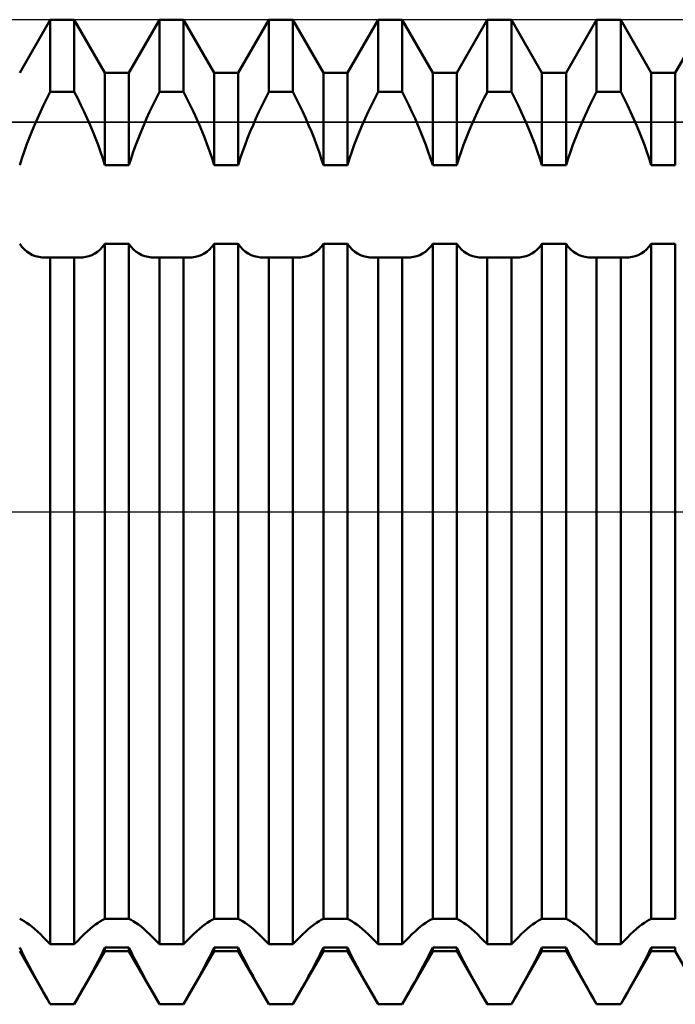
# Model space of a CAD drawing. Units: millimetres. Extents: x -26 to 187, y -39 to 55.
# Drawn here: x 69 to 75, y -5 to 5 of the extents above; entities that cross this region are included whole.
import ezdxf

# ---------------------------------------------------------------- set-up
doc = ezdxf.new("R2010")
doc.units = ezdxf.units.MM
doc.header["$LTSCALE"] = 5.55
doc.linetypes.add('LONGDASH_DASH', pattern=[0.85, 0.4, -0.2, 0.05, -0.2])
for name, color, linetype in [('1', 4, 'CONTINUOUS'), ('4', 2, 'LONGDASH_DASH'), ('CUT', 1, 'CONTINUOUS'), ('NOCUT', 7, 'CONTINUOUS'), ('SK4', 2, 'LONGDASH_DASH')]:
    doc.layers.add(name, color=color, linetype=linetype)

msp = doc.modelspace()

# ---------------------------------------------------------------- linework, layer by layer
at = {"layer": '1', "color": 4, "linetype": 'CONTINUOUS', "lineweight": 50}
for p, q in [((69.1095, 4.25), (69.4054, 4.7625)), ((69.4054, 4.7625), (69.6386, 4.7625)), ((69.4054, 4.0644), (69.4054, 4.7625)), ((69.9344, 4.25), (69.6386, 4.7625)), ((69.6386, 4.0644), (69.6386, 4.7625)), ((70.1676, 4.25), (70.4634, 4.7625)), ((70.4634, 4.7625), (70.6966, 4.7625)), ((70.4634, 4.0644), (70.4634, 4.7625)), ((70.9924, 4.25), (70.6966, 4.7625)), ((70.6966, 4.0644), (70.6966, 4.7625)), ((71.2256, 4.25), (71.5214, 4.7625)), ((71.5214, 4.7625), (71.7546, 4.7625)), ((71.5214, 4.0644), (71.5214, 4.7625)), ((72.0504, 4.25), (71.7546, 4.7625)), ((71.7546, 4.0644), (71.7546, 4.7625)), ((72.2836, 4.25), (72.5794, 4.7625)), ((72.5794, 4.7625), (72.8126, 4.7625)), ((72.5794, 4.0644), (72.5794, 4.7625)), ((73.1084, 4.25), (72.8126, 4.7625)), ((72.8126, 4.0644), (72.8126, 4.7625)), ((73.3416, 4.25), (73.6374, 4.7625)), ((73.6374, 4.7625), (73.8706, 4.7625)), ((73.6374, 4.0644), (73.6374, 4.7625)), ((74.1664, 4.25), (73.8706, 4.7625)), ((73.8706, 4.0644), (73.8706, 4.7625)), ((74.3996, 4.25), (74.6954, 4.7625)), ((74.6954, 4.7625), (74.9286, 4.7625)), ((74.6954, 4.0644), (74.6954, 4.7625)), ((75.2244, 4.25), (74.9286, 4.7625)), ((74.9286, 4.0644), (74.9286, 4.7625)), ((75.4576, 4.25), (75.7534, 4.7625)), ((69.9344, 4.25), (70.1676, 4.25)), ((69.9344, 3.3551), (69.9344, 4.25)), ((70.1676, 3.3551), (70.1676, 4.25)), ((70.9924, 4.25), (71.2256, 4.25)), ((70.9924, 3.3551), (70.9924, 4.25)), ((71.2256, 3.3551), (71.2256, 4.25)), ((72.0504, 4.25), (72.2836, 4.25)), ((72.0504, 3.3551), (72.0504, 4.25)), ((72.2836, 3.3551), (72.2836, 4.25)), ((73.1084, 4.25), (73.3416, 4.25)), ((73.1084, 3.3551), (73.1084, 4.25)), ((73.3416, 3.3551), (73.3416, 4.25)), ((74.1664, 4.25), (74.3996, 4.25)), ((74.1664, 3.3551), (74.1664, 4.25)), ((74.3996, 3.3551), (74.3996, 4.25)), ((75.2244, 4.25), (75.4576, 4.25)), ((75.2244, 3.3551), (75.2244, 4.25)), ((75.4576, 3.3551), (75.4576, 4.25)), ((69.3726, 3.9993), (69.4055, 4.0644)), ((69.4054, 4.0644), (69.6386, 4.0644)), ((69.6714, 3.9993), (69.6385, 4.0644)), ((70.4306, 3.9993), (70.4635, 4.0644)), ((70.4634, 4.0644), (70.6966, 4.0644)), ((70.7294, 3.9993), (70.6965, 4.0644)), ((71.4886, 3.9993), (71.5215, 4.0644)), ((71.5214, 4.0644), (71.7546, 4.0644)), ((71.7874, 3.9993), (71.7545, 4.0644)), ((72.5466, 3.9993), (72.5795, 4.0644)), ((72.5794, 4.0644), (72.8126, 4.0644)), ((72.8454, 3.9993), (72.8125, 4.0644)), ((73.6046, 3.9993), (73.6375, 4.0644)), ((73.6374, 4.0644), (73.8706, 4.0644)), ((73.9034, 3.9993), (73.8705, 4.0644)), ((74.6626, 3.9993), (74.6955, 4.0644)), ((74.6954, 4.0644), (74.9286, 4.0644)), ((74.9614, 3.9993), (74.9285, 4.0644)), ((69.3101, 3.8696), (69.3408, 3.9343)), ((69.3408, 3.9343), (69.3726, 3.9993)), ((69.7032, 3.9343), (69.6714, 3.9993)), ((69.7338, 3.8696), (69.7032, 3.9343)), ((70.3681, 3.8696), (70.3988, 3.9343)), ((70.3988, 3.9343), (70.4306, 3.9993)), ((70.7612, 3.9343), (70.7294, 3.9993)), ((70.7918, 3.8696), (70.7612, 3.9343)), ((71.4261, 3.8696), (71.4568, 3.9343)), ((71.4568, 3.9343), (71.4886, 3.9993)), ((71.8192, 3.9343), (71.7874, 3.9993)), ((71.8499, 3.8696), (71.8192, 3.9343)), ((72.4842, 3.8696), (72.5148, 3.9343)), ((72.5148, 3.9343), (72.5466, 3.9993)), ((72.8772, 3.9343), (72.8454, 3.9993)), ((72.9079, 3.8696), (72.8772, 3.9343)), ((73.5422, 3.8696), (73.5728, 3.9343)), ((73.5728, 3.9343), (73.6046, 3.9993)), ((73.9352, 3.9343), (73.9034, 3.9993)), ((73.9659, 3.8696), (73.9352, 3.9343)), ((74.6002, 3.8696), (74.6308, 3.9343)), ((74.6308, 3.9343), (74.6626, 3.9993)), ((74.9932, 3.9343), (74.9614, 3.9993)), ((75.0238, 3.8696), (74.9932, 3.9343)), ((69.2808, 3.8055), (69.3101, 3.8696)), ((69.7632, 3.8055), (69.7338, 3.8696)), ((70.3388, 3.8055), (70.3681, 3.8696)), ((70.8212, 3.8055), (70.7918, 3.8696)), ((71.3968, 3.8055), (71.4261, 3.8696)), ((71.8792, 3.8055), (71.8499, 3.8696)), ((72.4548, 3.8055), (72.4842, 3.8696)), ((72.9372, 3.8055), (72.9079, 3.8696)), ((73.5128, 3.8055), (73.5422, 3.8696)), ((73.9952, 3.8055), (73.9659, 3.8696)), ((74.5708, 3.8055), (74.6002, 3.8696)), ((75.0532, 3.8055), (75.0238, 3.8696)), ((69.2263, 3.6794), (69.2529, 3.7422)), ((69.2529, 3.7422), (69.2808, 3.8055)), ((69.7911, 3.7422), (69.7632, 3.8055)), ((69.8177, 3.6794), (69.7911, 3.7422)), ((70.2843, 3.6794), (70.3109, 3.7422)), ((70.3109, 3.7422), (70.3388, 3.8055)), ((70.8491, 3.7422), (70.8212, 3.8055)), ((70.8757, 3.6794), (70.8491, 3.7422)), ((71.3423, 3.6794), (71.3689, 3.7422)), ((71.3689, 3.7422), (71.3968, 3.8055)), ((71.9071, 3.7422), (71.8792, 3.8055)), ((71.9337, 3.6794), (71.9071, 3.7422)), ((72.4003, 3.6794), (72.4269, 3.7422)), ((72.4269, 3.7422), (72.4548, 3.8055)), ((72.9651, 3.7422), (72.9372, 3.8055)), ((72.9917, 3.6794), (72.9651, 3.7422)), ((73.4583, 3.6794), (73.4849, 3.7422)), ((73.4849, 3.7422), (73.5128, 3.8055)), ((74.0231, 3.7422), (73.9952, 3.8055)), ((74.0497, 3.6794), (74.0231, 3.7422)), ((74.5163, 3.6794), (74.5429, 3.7422)), ((74.5429, 3.7422), (74.5708, 3.8055)), ((75.0811, 3.7422), (75.0532, 3.8055)), ((75.1077, 3.6794), (75.0811, 3.7422)), ((69.2005, 3.6155), (69.2263, 3.6794)), ((69.8435, 3.6155), (69.8177, 3.6794)), ((70.2585, 3.6155), (70.2843, 3.6794)), ((70.9015, 3.6155), (70.8757, 3.6794)), ((71.3165, 3.6155), (71.3423, 3.6794)), ((71.9595, 3.6155), (71.9337, 3.6794)), ((72.3745, 3.6155), (72.4003, 3.6794)), ((73.0175, 3.6155), (72.9917, 3.6794)), ((73.4325, 3.6155), (73.4583, 3.6794)), ((74.0755, 3.6155), (74.0497, 3.6794)), ((74.4905, 3.6155), (74.5163, 3.6794)), ((75.1335, 3.6155), (75.1077, 3.6794)), ((69.152, 3.4854), (69.1756, 3.5507)), ((69.1756, 3.5507), (69.2005, 3.6155)), ((69.8684, 3.5507), (69.8435, 3.6155)), ((69.892, 3.4854), (69.8684, 3.5507)), ((70.21, 3.4854), (70.2336, 3.5507)), ((70.2336, 3.5507), (70.2585, 3.6155)), ((70.9264, 3.5507), (70.9015, 3.6155)), ((70.95, 3.4854), (70.9264, 3.5507)), ((71.268, 3.4854), (71.2916, 3.5507)), ((71.2916, 3.5507), (71.3165, 3.6155)), ((71.9844, 3.5507), (71.9595, 3.6155)), ((72.008, 3.4854), (71.9844, 3.5507)), ((72.326, 3.4854), (72.3496, 3.5507)), ((72.3496, 3.5507), (72.3745, 3.6155)), ((73.0424, 3.5507), (73.0175, 3.6155)), ((73.066, 3.4854), (73.0424, 3.5507)), ((73.384, 3.4854), (73.4076, 3.5507)), ((73.4076, 3.5507), (73.4325, 3.6155)), ((74.1004, 3.5507), (74.0755, 3.6155)), ((74.124, 3.4854), (74.1004, 3.5507)), ((74.442, 3.4854), (74.4656, 3.5507)), ((74.4656, 3.5507), (74.4905, 3.6155)), ((75.1584, 3.5507), (75.1335, 3.6155)), ((75.182, 3.4854), (75.1584, 3.5507)), ((69.1299, 3.42), (69.152, 3.4854)), ((69.9141, 3.42), (69.892, 3.4854)), ((70.1879, 3.42), (70.21, 3.4854)), ((70.9721, 3.42), (70.95, 3.4854)), ((71.2459, 3.42), (71.268, 3.4854)), ((72.0301, 3.42), (72.008, 3.4854)), ((72.3039, 3.42), (72.326, 3.4854)), ((73.0881, 3.42), (73.066, 3.4854)), ((73.3619, 3.42), (73.384, 3.4854)), ((74.1461, 3.42), (74.124, 3.4854)), ((74.4199, 3.42), (74.442, 3.4854)), ((75.2041, 3.42), (75.182, 3.4854)), ((69.1096, 3.3551), (69.1299, 3.42)), ((69.9344, 3.3551), (69.9141, 3.42)), ((69.9344, 3.3551), (70.1676, 3.3551)), ((70.1676, 3.3551), (70.1879, 3.42)), ((70.9924, 3.3551), (70.9721, 3.42)), ((70.9924, 3.3551), (71.2256, 3.3551)), ((71.2256, 3.3551), (71.2459, 3.42)), ((72.0504, 3.3551), (72.0301, 3.42)), ((72.0504, 3.3551), (72.2836, 3.3551)), ((72.2836, 3.3551), (72.3039, 3.42)), ((73.1084, 3.3551), (73.0881, 3.42)), ((73.1084, 3.3551), (73.3416, 3.3551)), ((73.3416, 3.3551), (73.3619, 3.42)), ((74.1664, 3.3551), (74.1461, 3.42)), ((74.1664, 3.3551), (74.3996, 3.3551)), ((74.3996, 3.3551), (74.4199, 3.42)), ((75.2244, 3.3551), (75.2041, 3.42)), ((75.2244, 3.3551), (75.4576, 3.3551)), ((69.1314, 2.5641), (69.1096, 2.5931)), ((69.9126, 2.5641), (69.9344, 2.5931)), ((69.9344, 2.5931), (70.1676, 2.5931)), ((69.9344, -3.9369), (69.9344, 2.5931)), ((70.1894, 2.5641), (70.1676, 2.5931)), ((70.1676, -3.9369), (70.1676, 2.5931)), ((70.9706, 2.5641), (70.9924, 2.5931)), ((70.9924, 2.5931), (71.2256, 2.5931)), ((70.9924, -3.9369), (70.9924, 2.5931)), ((71.2474, 2.5641), (71.2256, 2.5931)), ((71.2256, -3.9369), (71.2256, 2.5931)), ((72.0286, 2.5641), (72.0504, 2.5931)), ((72.0504, 2.5931), (72.2836, 2.5931)), ((72.0504, -3.9369), (72.0504, 2.5931)), ((72.3054, 2.5641), (72.2836, 2.5931)), ((72.2836, -3.9369), (72.2836, 2.5931)), ((73.0866, 2.5641), (73.1084, 2.5931)), ((73.1084, 2.5931), (73.3416, 2.5931)), ((73.1084, -3.9369), (73.1084, 2.5931)), ((73.3634, 2.5641), (73.3416, 2.5931)), ((73.3416, -3.9369), (73.3416, 2.5931)), ((74.1446, 2.5641), (74.1664, 2.5931)), ((74.1664, 2.5931), (74.3996, 2.5931)), ((74.1664, -3.9369), (74.1664, 2.5931)), ((74.4214, 2.5641), (74.3996, 2.5931)), ((74.3996, -3.9369), (74.3996, 2.5931)), ((75.2026, 2.5641), (75.2244, 2.5931)), ((75.2244, 2.5931), (75.4576, 2.5931)), ((75.2244, -3.9369), (75.2244, 2.5931)), ((75.4576, -3.9369), (75.4576, 2.5931)), ((69.1551, 2.5389), (69.1314, 2.5641)), ((69.1806, 2.5174), (69.1551, 2.5389)), ((69.2074, 2.4996), (69.1806, 2.5174)), ((69.2353, 2.4853), (69.2074, 2.4996)), ((69.2641, 2.4746), (69.2353, 2.4853)), ((69.7799, 2.4746), (69.8087, 2.4853)), ((69.8087, 2.4853), (69.8366, 2.4996)), ((69.8366, 2.4996), (69.8634, 2.5174)), ((69.8634, 2.5174), (69.8889, 2.5389)), ((69.8889, 2.5389), (69.9126, 2.5641)), ((70.2131, 2.5389), (70.1894, 2.5641)), ((70.2386, 2.5174), (70.2131, 2.5389)), ((70.2654, 2.4996), (70.2386, 2.5174)), ((70.2933, 2.4853), (70.2654, 2.4996)), ((70.3221, 2.4746), (70.2933, 2.4853)), ((70.8379, 2.4746), (70.8667, 2.4853)), ((70.8667, 2.4853), (70.8946, 2.4996)), ((70.8946, 2.4996), (70.9214, 2.5174)), ((70.9214, 2.5174), (70.9469, 2.5389)), ((70.9469, 2.5389), (70.9706, 2.5641)), ((71.2711, 2.5389), (71.2474, 2.5641)), ((71.2966, 2.5174), (71.2711, 2.5389)), ((71.3234, 2.4996), (71.2966, 2.5174)), ((71.3513, 2.4853), (71.3234, 2.4996)), ((71.3801, 2.4746), (71.3513, 2.4853)), ((71.8959, 2.4746), (71.9247, 2.4853)), ((71.9247, 2.4853), (71.9526, 2.4996)), ((71.9526, 2.4996), (71.9794, 2.5174)), ((71.9794, 2.5174), (72.0049, 2.5389)), ((72.0049, 2.5389), (72.0286, 2.5641)), ((72.3291, 2.5389), (72.3054, 2.5641)), ((72.3546, 2.5174), (72.3291, 2.5389)), ((72.3814, 2.4996), (72.3546, 2.5174)), ((72.4093, 2.4853), (72.3814, 2.4996)), ((72.4381, 2.4746), (72.4093, 2.4853)), ((72.9539, 2.4746), (72.9827, 2.4853)), ((72.9827, 2.4853), (73.0106, 2.4996)), ((73.0106, 2.4996), (73.0374, 2.5174)), ((73.0374, 2.5174), (73.0629, 2.5389)), ((73.0629, 2.5389), (73.0866, 2.5641)), ((73.3871, 2.5389), (73.3634, 2.5641)), ((73.4126, 2.5174), (73.3871, 2.5389)), ((73.4394, 2.4996), (73.4126, 2.5174)), ((73.4673, 2.4853), (73.4394, 2.4996)), ((73.4961, 2.4746), (73.4673, 2.4853)), ((74.0119, 2.4746), (74.0407, 2.4853)), ((74.0407, 2.4853), (74.0686, 2.4996)), ((74.0686, 2.4996), (74.0954, 2.5174)), ((74.0954, 2.5174), (74.1209, 2.5389)), ((74.1209, 2.5389), (74.1446, 2.5641)), ((74.4451, 2.5389), (74.4214, 2.5641)), ((74.4706, 2.5174), (74.4451, 2.5389)), ((74.4974, 2.4996), (74.4706, 2.5174)), ((74.5253, 2.4853), (74.4974, 2.4996)), ((74.5541, 2.4746), (74.5253, 2.4853)), ((75.0699, 2.4746), (75.0987, 2.4853)), ((75.0987, 2.4853), (75.1266, 2.4996)), ((75.1266, 2.4996), (75.1534, 2.5174)), ((75.1534, 2.5174), (75.1789, 2.5389)), ((75.1789, 2.5389), (75.2026, 2.5641)), ((69.2946, 2.4669), (69.2641, 2.4746)), ((69.3267, 2.4623), (69.2946, 2.4669)), ((69.3602, 2.4608), (69.3267, 2.4623)), ((69.3602, 2.4608), (69.3676, 2.4608)), ((69.3676, 2.4608), (69.3751, 2.4611)), ((69.3751, 2.4611), (69.3826, 2.4614)), ((69.3826, 2.4614), (69.3902, 2.462)), ((69.3902, 2.462), (69.3978, 2.4626)), ((69.3978, 2.4626), (69.4055, 2.4634)), ((69.4054, 2.4632), (69.6386, 2.4632)), ((69.4054, -4.182), (69.4054, 2.4632)), ((69.6462, 2.4626), (69.6385, 2.4634)), ((69.6386, -4.182), (69.6386, 2.4632)), ((69.6538, 2.462), (69.6462, 2.4626)), ((69.6614, 2.4614), (69.6538, 2.462)), ((69.6689, 2.4611), (69.6614, 2.4614)), ((69.6764, 2.4608), (69.6689, 2.4611)), ((69.6838, 2.4608), (69.6764, 2.4608)), ((69.6838, 2.4608), (69.7173, 2.4623)), ((69.7173, 2.4623), (69.7494, 2.4669)), ((69.7494, 2.4669), (69.7799, 2.4746)), ((70.3526, 2.4669), (70.3221, 2.4746)), ((70.3847, 2.4623), (70.3526, 2.4669)), ((70.4182, 2.4608), (70.3847, 2.4623)), ((70.4182, 2.4608), (70.4256, 2.4608)), ((70.4256, 2.4608), (70.4331, 2.4611)), ((70.4331, 2.4611), (70.4406, 2.4614)), ((70.4406, 2.4614), (70.4482, 2.462)), ((70.4482, 2.462), (70.4558, 2.4626)), ((70.4558, 2.4626), (70.4635, 2.4634)), ((70.4634, 2.4632), (70.6966, 2.4632)), ((70.4634, -4.182), (70.4634, 2.4632)), ((70.7042, 2.4626), (70.6965, 2.4634)), ((70.6966, -4.182), (70.6966, 2.4632)), ((70.7118, 2.462), (70.7042, 2.4626)), ((70.7194, 2.4614), (70.7118, 2.462)), ((70.7269, 2.4611), (70.7194, 2.4614)), ((70.7344, 2.4608), (70.7269, 2.4611)), ((70.7418, 2.4608), (70.7344, 2.4608)), ((70.7418, 2.4608), (70.7753, 2.4623)), ((70.7753, 2.4623), (70.8074, 2.4669)), ((70.8074, 2.4669), (70.8379, 2.4746)), ((71.4106, 2.4669), (71.3801, 2.4746)), ((71.4427, 2.4623), (71.4106, 2.4669)), ((71.4762, 2.4608), (71.4427, 2.4623)), ((71.4762, 2.4608), (71.4836, 2.4608)), ((71.4836, 2.4608), (71.4911, 2.4611)), ((71.4911, 2.4611), (71.4986, 2.4614)), ((71.4986, 2.4614), (71.5062, 2.462)), ((71.5062, 2.462), (71.5138, 2.4626)), ((71.5138, 2.4626), (71.5215, 2.4634)), ((71.5214, 2.4632), (71.7546, 2.4632)), ((71.5214, -4.182), (71.5214, 2.4632)), ((71.7622, 2.4626), (71.7545, 2.4634)), ((71.7546, -4.182), (71.7546, 2.4632)), ((71.7698, 2.462), (71.7622, 2.4626)), ((71.7774, 2.4614), (71.7698, 2.462)), ((71.7849, 2.4611), (71.7774, 2.4614)), ((71.7924, 2.4608), (71.7849, 2.4611)), ((71.7998, 2.4608), (71.7924, 2.4608)), ((71.7998, 2.4608), (71.8333, 2.4623)), ((71.8333, 2.4623), (71.8654, 2.4669)), ((71.8654, 2.4669), (71.8959, 2.4746)), ((72.4686, 2.4669), (72.4381, 2.4746)), ((72.5007, 2.4623), (72.4686, 2.4669)), ((72.5342, 2.4608), (72.5007, 2.4623)), ((72.5342, 2.4608), (72.5416, 2.4608)), ((72.5416, 2.4608), (72.5491, 2.4611)), ((72.5491, 2.4611), (72.5566, 2.4614)), ((72.5566, 2.4614), (72.5642, 2.462)), ((72.5642, 2.462), (72.5718, 2.4626)), ((72.5718, 2.4626), (72.5795, 2.4634)), ((72.5794, 2.4632), (72.8126, 2.4632)), ((72.5794, -4.182), (72.5794, 2.4632)), ((72.8202, 2.4626), (72.8125, 2.4634)), ((72.8126, -4.182), (72.8126, 2.4632)), ((72.8278, 2.462), (72.8202, 2.4626)), ((72.8354, 2.4614), (72.8278, 2.462)), ((72.8429, 2.4611), (72.8354, 2.4614)), ((72.8504, 2.4608), (72.8429, 2.4611)), ((72.8578, 2.4608), (72.8504, 2.4608)), ((72.8578, 2.4608), (72.8913, 2.4623)), ((72.8913, 2.4623), (72.9234, 2.4669)), ((72.9234, 2.4669), (72.9539, 2.4746)), ((73.5266, 2.4669), (73.4961, 2.4746)), ((73.5587, 2.4623), (73.5266, 2.4669)), ((73.5922, 2.4608), (73.5587, 2.4623)), ((73.5922, 2.4608), (73.5996, 2.4608)), ((73.5996, 2.4608), (73.6071, 2.4611)), ((73.6071, 2.4611), (73.6146, 2.4614)), ((73.6146, 2.4614), (73.6222, 2.462)), ((73.6222, 2.462), (73.6298, 2.4626)), ((73.6298, 2.4626), (73.6375, 2.4634)), ((73.6374, 2.4632), (73.8706, 2.4632)), ((73.6374, -4.182), (73.6374, 2.4632)), ((73.8782, 2.4626), (73.8705, 2.4634)), ((73.8706, -4.182), (73.8706, 2.4632)), ((73.8858, 2.462), (73.8782, 2.4626)), ((73.8934, 2.4614), (73.8858, 2.462)), ((73.9009, 2.4611), (73.8934, 2.4614)), ((73.9084, 2.4608), (73.9009, 2.4611)), ((73.9158, 2.4608), (73.9084, 2.4608)), ((73.9158, 2.4608), (73.9493, 2.4623)), ((73.9493, 2.4623), (73.9814, 2.4669)), ((73.9814, 2.4669), (74.0119, 2.4746)), ((74.5846, 2.4669), (74.5541, 2.4746)), ((74.6167, 2.4623), (74.5846, 2.4669)), ((74.6502, 2.4608), (74.6167, 2.4623)), ((74.6502, 2.4608), (74.6576, 2.4608)), ((74.6576, 2.4608), (74.6651, 2.4611)), ((74.6651, 2.4611), (74.6726, 2.4614)), ((74.6726, 2.4614), (74.6802, 2.462)), ((74.6802, 2.462), (74.6878, 2.4626)), ((74.6878, 2.4626), (74.6955, 2.4634)), ((74.6954, 2.4632), (74.9286, 2.4632)), ((74.6954, -4.182), (74.6954, 2.4632)), ((74.9362, 2.4626), (74.9285, 2.4634)), ((74.9286, -4.182), (74.9286, 2.4632)), ((74.9438, 2.462), (74.9362, 2.4626)), ((74.9514, 2.4614), (74.9438, 2.462)), ((74.9589, 2.4611), (74.9514, 2.4614)), ((74.9664, 2.4608), (74.9589, 2.4611)), ((74.9738, 2.4608), (74.9664, 2.4608)), ((74.9738, 2.4608), (75.0073, 2.4623)), ((75.0073, 2.4623), (75.0394, 2.4669)), ((75.0394, 2.4669), (75.0699, 2.4746)), ((69.1299, -3.9461), (69.1096, -3.9369)), ((69.152, -3.9583), (69.1299, -3.9461)), ((69.1756, -3.9732), (69.152, -3.9583)), ((69.2005, -3.9908), (69.1756, -3.9732)), ((69.2263, -4.0107), (69.2005, -3.9908)), ((69.8177, -4.0107), (69.8435, -3.9908)), ((69.8435, -3.9908), (69.8684, -3.9732)), ((69.8684, -3.9732), (69.892, -3.9583)), ((69.892, -3.9583), (69.9141, -3.9461)), ((69.9141, -3.9461), (69.9344, -3.9369)), ((69.9344, -3.9369), (70.1676, -3.9369)), ((70.1879, -3.9461), (70.1676, -3.9369)), ((70.21, -3.9583), (70.1879, -3.9461)), ((70.2336, -3.9732), (70.21, -3.9583)), ((70.2585, -3.9908), (70.2336, -3.9732)), ((70.2843, -4.0107), (70.2585, -3.9908)), ((70.8757, -4.0107), (70.9015, -3.9908)), ((70.9015, -3.9908), (70.9264, -3.9732)), ((70.9264, -3.9732), (70.95, -3.9583)), ((70.95, -3.9583), (70.9721, -3.9461)), ((70.9721, -3.9461), (70.9924, -3.9369)), ((70.9924, -3.9369), (71.2256, -3.9369)), ((71.2459, -3.9461), (71.2256, -3.9369)), ((71.268, -3.9583), (71.2459, -3.9461)), ((71.2916, -3.9732), (71.268, -3.9583)), ((71.3165, -3.9908), (71.2916, -3.9732)), ((71.3423, -4.0107), (71.3165, -3.9908)), ((71.9337, -4.0107), (71.9595, -3.9908)), ((71.9595, -3.9908), (71.9844, -3.9732)), ((71.9844, -3.9732), (72.008, -3.9583)), ((72.008, -3.9583), (72.0301, -3.9461)), ((72.0301, -3.9461), (72.0504, -3.9369)), ((72.0504, -3.9369), (72.2836, -3.9369)), ((72.3039, -3.9461), (72.2836, -3.9369)), ((72.326, -3.9583), (72.3039, -3.9461)), ((72.3496, -3.9732), (72.326, -3.9583)), ((72.3745, -3.9908), (72.3496, -3.9732)), ((72.4003, -4.0107), (72.3745, -3.9908)), ((72.9917, -4.0107), (73.0175, -3.9908)), ((73.0175, -3.9908), (73.0424, -3.9732)), ((73.0424, -3.9732), (73.066, -3.9583)), ((73.066, -3.9583), (73.0881, -3.9461)), ((73.0881, -3.9461), (73.1084, -3.9369)), ((73.1084, -3.9369), (73.3416, -3.9369)), ((73.3619, -3.9461), (73.3416, -3.9369)), ((73.384, -3.9583), (73.3619, -3.9461)), ((73.4076, -3.9732), (73.384, -3.9583)), ((73.4325, -3.9908), (73.4076, -3.9732)), ((73.4583, -4.0107), (73.4325, -3.9908)), ((74.0497, -4.0107), (74.0755, -3.9908)), ((74.0755, -3.9908), (74.1004, -3.9732)), ((74.1004, -3.9732), (74.124, -3.9583)), ((74.124, -3.9583), (74.1461, -3.9461)), ((74.1461, -3.9461), (74.1664, -3.9369)), ((74.1664, -3.9369), (74.3996, -3.9369)), ((74.4199, -3.9461), (74.3996, -3.9369)), ((74.442, -3.9583), (74.4199, -3.9461)), ((74.4656, -3.9732), (74.442, -3.9583)), ((74.4905, -3.9908), (74.4656, -3.9732)), ((74.5163, -4.0107), (74.4905, -3.9908)), ((75.1077, -4.0107), (75.1335, -3.9908)), ((75.1335, -3.9908), (75.1584, -3.9732)), ((75.1584, -3.9732), (75.182, -3.9583)), ((75.182, -3.9583), (75.2041, -3.9461)), ((75.2041, -3.9461), (75.2244, -3.9369)), ((75.2244, -3.9369), (75.4576, -3.9369)), ((69.2529, -4.0327), (69.2263, -4.0107)), ((69.2808, -4.0573), (69.2529, -4.0327)), ((69.3101, -4.0847), (69.2808, -4.0573)), ((69.3408, -4.1147), (69.3101, -4.0847)), ((69.7032, -4.1147), (69.7338, -4.0847)), ((69.7338, -4.0847), (69.7632, -4.0573)), ((69.7632, -4.0573), (69.7911, -4.0327)), ((69.7911, -4.0327), (69.8177, -4.0107)), ((70.3109, -4.0327), (70.2843, -4.0107)), ((70.3388, -4.0573), (70.3109, -4.0327)), ((70.3681, -4.0847), (70.3388, -4.0573)), ((70.3988, -4.1147), (70.3681, -4.0847)), ((70.7612, -4.1147), (70.7918, -4.0847)), ((70.7918, -4.0847), (70.8212, -4.0573)), ((70.8212, -4.0573), (70.8491, -4.0327)), ((70.8491, -4.0327), (70.8757, -4.0107)), ((71.3689, -4.0327), (71.3423, -4.0107)), ((71.3968, -4.0573), (71.3689, -4.0327)), ((71.4261, -4.0847), (71.3968, -4.0573)), ((71.4568, -4.1147), (71.4261, -4.0847)), ((71.8192, -4.1147), (71.8499, -4.0847)), ((71.8499, -4.0847), (71.8792, -4.0573)), ((71.8792, -4.0573), (71.9071, -4.0327)), ((71.9071, -4.0327), (71.9337, -4.0107)), ((72.4269, -4.0327), (72.4003, -4.0107)), ((72.4548, -4.0573), (72.4269, -4.0327)), ((72.4842, -4.0847), (72.4548, -4.0573)), ((72.5148, -4.1147), (72.4842, -4.0847)), ((72.8772, -4.1147), (72.9079, -4.0847)), ((72.9079, -4.0847), (72.9372, -4.0573)), ((72.9372, -4.0573), (72.9651, -4.0327)), ((72.9651, -4.0327), (72.9917, -4.0107)), ((73.4849, -4.0327), (73.4583, -4.0107)), ((73.5128, -4.0573), (73.4849, -4.0327)), ((73.5422, -4.0847), (73.5128, -4.0573)), ((73.5728, -4.1147), (73.5422, -4.0847)), ((73.9352, -4.1147), (73.9659, -4.0847)), ((73.9659, -4.0847), (73.9952, -4.0573)), ((73.9952, -4.0573), (74.0231, -4.0327)), ((74.0231, -4.0327), (74.0497, -4.0107)), ((74.5429, -4.0327), (74.5163, -4.0107)), ((74.5708, -4.0573), (74.5429, -4.0327)), ((74.6002, -4.0847), (74.5708, -4.0573)), ((74.6308, -4.1147), (74.6002, -4.0847)), ((74.9932, -4.1147), (75.0238, -4.0847)), ((75.0238, -4.0847), (75.0532, -4.0573)), ((75.0532, -4.0573), (75.0811, -4.0327)), ((75.0811, -4.0327), (75.1077, -4.0107)), ((69.3726, -4.1472), (69.3408, -4.1147)), ((69.4055, -4.1821), (69.3726, -4.1472)), ((69.4054, -4.182), (69.6386, -4.182)), ((69.6385, -4.1821), (69.6714, -4.1472)), ((69.6714, -4.1472), (69.7032, -4.1147)), ((70.4306, -4.1472), (70.3988, -4.1147)), ((70.4635, -4.1821), (70.4306, -4.1472)), ((70.4634, -4.182), (70.6966, -4.182)), ((70.6965, -4.1821), (70.7294, -4.1472)), ((70.7294, -4.1472), (70.7612, -4.1147)), ((71.4886, -4.1472), (71.4568, -4.1147)), ((71.5215, -4.1821), (71.4886, -4.1472)), ((71.5214, -4.182), (71.7546, -4.182)), ((71.7545, -4.1821), (71.7874, -4.1472)), ((71.7874, -4.1472), (71.8192, -4.1147)), ((72.5466, -4.1472), (72.5148, -4.1147)), ((72.5795, -4.1821), (72.5466, -4.1472)), ((72.5794, -4.182), (72.8126, -4.182)), ((72.8125, -4.1821), (72.8454, -4.1472)), ((72.8454, -4.1472), (72.8772, -4.1147)), ((73.6046, -4.1472), (73.5728, -4.1147)), ((73.6375, -4.1821), (73.6046, -4.1472)), ((73.6374, -4.182), (73.8706, -4.182)), ((73.8705, -4.1821), (73.9034, -4.1472)), ((73.9034, -4.1472), (73.9352, -4.1147)), ((74.6626, -4.1472), (74.6308, -4.1147)), ((74.6955, -4.1821), (74.6626, -4.1472)), ((74.6954, -4.182), (74.9286, -4.182)), ((74.9285, -4.1821), (74.9614, -4.1472)), ((74.9614, -4.1472), (74.9932, -4.1147)), ((69.4054, -4.7625), (69.1095, -4.25)), ((69.1299, -4.2553), (69.1096, -4.2127)), ((69.152, -4.2998), (69.1299, -4.2553)), ((69.6386, -4.7625), (69.9344, -4.25)), ((69.892, -4.2998), (69.9141, -4.2553)), ((69.9141, -4.2553), (69.9344, -4.2127)), ((69.9344, -4.2127), (70.1676, -4.2127)), ((69.9344, -4.25), (69.9344, -4.2127)), ((69.9344, -4.25), (70.1676, -4.25)), ((70.1879, -4.2553), (70.1676, -4.2127)), ((70.1676, -4.25), (70.1676, -4.2127)), ((70.4634, -4.7625), (70.1676, -4.25)), ((70.21, -4.2998), (70.1879, -4.2553)), ((70.6966, -4.7625), (70.9924, -4.25)), ((70.95, -4.2998), (70.9721, -4.2553)), ((70.9721, -4.2553), (70.9924, -4.2127)), ((70.9924, -4.2127), (71.2256, -4.2127)), ((70.9924, -4.25), (70.9924, -4.2127)), ((70.9924, -4.25), (71.2256, -4.25)), ((71.2459, -4.2553), (71.2256, -4.2127)), ((71.2256, -4.25), (71.2256, -4.2127)), ((71.5214, -4.7625), (71.2256, -4.25)), ((71.268, -4.2998), (71.2459, -4.2553)), ((71.7546, -4.7625), (72.0504, -4.25)), ((72.008, -4.2998), (72.0301, -4.2553)), ((72.0301, -4.2553), (72.0504, -4.2127)), ((72.0504, -4.2127), (72.2836, -4.2127)), ((72.0504, -4.25), (72.0504, -4.2127)), ((72.0504, -4.25), (72.2836, -4.25)), ((72.3039, -4.2553), (72.2836, -4.2127)), ((72.2836, -4.25), (72.2836, -4.2127)), ((72.5794, -4.7625), (72.2836, -4.25)), ((72.326, -4.2998), (72.3039, -4.2553)), ((72.8126, -4.7625), (73.1084, -4.25)), ((73.066, -4.2998), (73.0881, -4.2553)), ((73.0881, -4.2553), (73.1084, -4.2127)), ((73.1084, -4.2127), (73.3416, -4.2127)), ((73.1084, -4.25), (73.1084, -4.2127)), ((73.1084, -4.25), (73.3416, -4.25)), ((73.3619, -4.2553), (73.3416, -4.2127)), ((73.3416, -4.25), (73.3416, -4.2127)), ((73.6374, -4.7625), (73.3416, -4.25)), ((73.384, -4.2998), (73.3619, -4.2553)), ((73.8706, -4.7625), (74.1664, -4.25)), ((74.124, -4.2998), (74.1461, -4.2553)), ((74.1461, -4.2553), (74.1664, -4.2127)), ((74.1664, -4.2127), (74.3996, -4.2127)), ((74.1664, -4.25), (74.1664, -4.2127)), ((74.1664, -4.25), (74.3996, -4.25)), ((74.4199, -4.2553), (74.3996, -4.2127)), ((74.3996, -4.25), (74.3996, -4.2127)), ((74.6954, -4.7625), (74.3996, -4.25)), ((74.442, -4.2998), (74.4199, -4.2553)), ((74.9286, -4.7625), (75.2244, -4.25)), ((75.182, -4.2998), (75.2041, -4.2553)), ((75.2041, -4.2553), (75.2244, -4.2127)), ((75.2244, -4.2127), (75.4576, -4.2127)), ((75.2244, -4.25), (75.2244, -4.2127)), ((75.2244, -4.25), (75.4576, -4.25)), ((75.4576, -4.25), (75.4576, -4.2127)), ((75.7534, -4.7625), (75.4576, -4.25)), ((69.1756, -4.3459), (69.152, -4.2998)), ((69.2005, -4.3932), (69.1756, -4.3459)), ((69.8435, -4.3932), (69.8684, -4.3459)), ((69.8684, -4.3459), (69.892, -4.2998)), ((70.2336, -4.3459), (70.21, -4.2998)), ((70.2585, -4.3932), (70.2336, -4.3459)), ((70.9015, -4.3932), (70.9264, -4.3459)), ((70.9264, -4.3459), (70.95, -4.2998)), ((71.2916, -4.3459), (71.268, -4.2998)), ((71.3165, -4.3932), (71.2916, -4.3459)), ((71.9595, -4.3932), (71.9844, -4.3459)), ((71.9844, -4.3459), (72.008, -4.2998)), ((72.3496, -4.3459), (72.326, -4.2998)), ((72.3745, -4.3932), (72.3496, -4.3459)), ((73.0175, -4.3932), (73.0424, -4.3459)), ((73.0424, -4.3459), (73.066, -4.2998)), ((73.4076, -4.3459), (73.384, -4.2998)), ((73.4325, -4.3932), (73.4076, -4.3459)), ((74.0755, -4.3932), (74.1004, -4.3459)), ((74.1004, -4.3459), (74.124, -4.2998)), ((74.4656, -4.3459), (74.442, -4.2998)), ((74.4905, -4.3932), (74.4656, -4.3459)), ((75.1335, -4.3932), (75.1584, -4.3459)), ((75.1584, -4.3459), (75.182, -4.2998)), ((69.2263, -4.4414), (69.2005, -4.3932)), ((69.2529, -4.4902), (69.2263, -4.4414)), ((69.7911, -4.4902), (69.8177, -4.4414)), ((69.8177, -4.4414), (69.8435, -4.3932)), ((70.2843, -4.4414), (70.2585, -4.3932)), ((70.3109, -4.4902), (70.2843, -4.4414)), ((70.8491, -4.4902), (70.8757, -4.4414)), ((70.8757, -4.4414), (70.9015, -4.3932)), ((71.3423, -4.4414), (71.3165, -4.3932)), ((71.3689, -4.4902), (71.3423, -4.4414)), ((71.9071, -4.4902), (71.9337, -4.4414)), ((71.9337, -4.4414), (71.9595, -4.3932)), ((72.4003, -4.4414), (72.3745, -4.3932)), ((72.4269, -4.4902), (72.4003, -4.4414)), ((72.9651, -4.4902), (72.9917, -4.4414)), ((72.9917, -4.4414), (73.0175, -4.3932)), ((73.4583, -4.4414), (73.4325, -4.3932)), ((73.4849, -4.4902), (73.4583, -4.4414)), ((74.0231, -4.4902), (74.0497, -4.4414)), ((74.0497, -4.4414), (74.0755, -4.3932)), ((74.5163, -4.4414), (74.4905, -4.3932)), ((74.5429, -4.4902), (74.5163, -4.4414)), ((75.0811, -4.4902), (75.1077, -4.4414)), ((75.1077, -4.4414), (75.1335, -4.3932)), ((69.2808, -4.5407), (69.2529, -4.4902)), ((69.3101, -4.5934), (69.2808, -4.5407)), ((69.7338, -4.5934), (69.7632, -4.5407)), ((69.7632, -4.5407), (69.7911, -4.4902)), ((70.3388, -4.5407), (70.3109, -4.4902)), ((70.3681, -4.5934), (70.3388, -4.5407)), ((70.7918, -4.5934), (70.8212, -4.5407)), ((70.8212, -4.5407), (70.8491, -4.4902)), ((71.3968, -4.5407), (71.3689, -4.4902)), ((71.4261, -4.5934), (71.3968, -4.5407)), ((71.8499, -4.5934), (71.8792, -4.5407)), ((71.8792, -4.5407), (71.9071, -4.4902)), ((72.4548, -4.5407), (72.4269, -4.4902)), ((72.4842, -4.5934), (72.4548, -4.5407)), ((72.9079, -4.5934), (72.9372, -4.5407)), ((72.9372, -4.5407), (72.9651, -4.4902)), ((73.5128, -4.5407), (73.4849, -4.4902)), ((73.5422, -4.5934), (73.5128, -4.5407)), ((73.9659, -4.5934), (73.9952, -4.5407)), ((73.9952, -4.5407), (74.0231, -4.4902)), ((74.5708, -4.5407), (74.5429, -4.4902)), ((74.6002, -4.5934), (74.5708, -4.5407)), ((75.0238, -4.5934), (75.0532, -4.5407)), ((75.0532, -4.5407), (75.0811, -4.4902)), ((69.3408, -4.6479), (69.3101, -4.5934)), ((69.3726, -4.704), (69.3408, -4.6479)), ((69.6714, -4.704), (69.7032, -4.6479)), ((69.7032, -4.6479), (69.7338, -4.5934)), ((70.3988, -4.6479), (70.3681, -4.5934)), ((70.4306, -4.704), (70.3988, -4.6479)), ((70.7294, -4.704), (70.7612, -4.6479)), ((70.7612, -4.6479), (70.7918, -4.5934)), ((71.4568, -4.6479), (71.4261, -4.5934)), ((71.4886, -4.704), (71.4568, -4.6479)), ((71.7874, -4.704), (71.8192, -4.6479)), ((71.8192, -4.6479), (71.8499, -4.5934)), ((72.5148, -4.6479), (72.4842, -4.5934)), ((72.5466, -4.704), (72.5148, -4.6479)), ((72.8454, -4.704), (72.8772, -4.6479)), ((72.8772, -4.6479), (72.9079, -4.5934)), ((73.5728, -4.6479), (73.5422, -4.5934)), ((73.6046, -4.704), (73.5728, -4.6479)), ((73.9034, -4.704), (73.9352, -4.6479)), ((73.9352, -4.6479), (73.9659, -4.5934)), ((74.6308, -4.6479), (74.6002, -4.5934)), ((74.6626, -4.704), (74.6308, -4.6479)), ((74.9614, -4.704), (74.9932, -4.6479)), ((74.9932, -4.6479), (75.0238, -4.5934)), ((69.4055, -4.7616), (69.3726, -4.704)), ((69.4054, -4.7615), (69.6386, -4.7615)), ((69.4054, -4.7625), (69.4054, -4.7615)), ((69.4054, -4.7625), (69.6386, -4.7625)), ((69.6385, -4.7616), (69.6714, -4.704)), ((69.6386, -4.7625), (69.6386, -4.7615)), ((70.4635, -4.7616), (70.4306, -4.704)), ((70.4634, -4.7615), (70.6966, -4.7615)), ((70.4634, -4.7625), (70.4634, -4.7615)), ((70.4634, -4.7625), (70.6966, -4.7625)), ((70.6965, -4.7616), (70.7294, -4.704)), ((70.6966, -4.7625), (70.6966, -4.7615)), ((71.5215, -4.7616), (71.4886, -4.704)), ((71.5214, -4.7615), (71.7546, -4.7615)), ((71.5214, -4.7625), (71.5214, -4.7615)), ((71.5214, -4.7625), (71.7546, -4.7625)), ((71.7545, -4.7616), (71.7874, -4.704)), ((71.7546, -4.7625), (71.7546, -4.7615)), ((72.5795, -4.7616), (72.5466, -4.704)), ((72.5794, -4.7615), (72.8126, -4.7615)), ((72.5794, -4.7625), (72.5794, -4.7615)), ((72.5794, -4.7625), (72.8126, -4.7625)), ((72.8125, -4.7616), (72.8454, -4.704)), ((72.8126, -4.7625), (72.8126, -4.7615)), ((73.6375, -4.7616), (73.6046, -4.704)), ((73.6374, -4.7615), (73.8706, -4.7615)), ((73.6374, -4.7625), (73.6374, -4.7615)), ((73.6374, -4.7625), (73.8706, -4.7625)), ((73.8705, -4.7616), (73.9034, -4.704)), ((73.8706, -4.7625), (73.8706, -4.7615)), ((74.6955, -4.7616), (74.6626, -4.704)), ((74.6954, -4.7615), (74.9286, -4.7615)), ((74.6954, -4.7625), (74.6954, -4.7615)), ((74.6954, -4.7625), (74.9286, -4.7625)), ((74.9285, -4.7616), (74.9614, -4.704)), ((74.9286, -4.7625), (74.9286, -4.7615))]:
    msp.add_line(p, q, dxfattribs=at)
at = {"layer": '4', "color": 2, "linetype": 'LONGDASH_DASH', "lineweight": 25}
msp.add_line((30, 0), (90, 0), dxfattribs=at)
at = {"layer": 'CUT', "color": 1, "linetype": 'CONTINUOUS', "lineweight": 25}
for p, q in [((86.825, 4.7625), (60, 4.7625)), ((60, 3.7707), (89.6731, 3.7707))]:
    msp.add_line(p, q, dxfattribs=at)
at = {"layer": 'NOCUT', "color": 7, "linetype": 'CONTINUOUS', "lineweight": 25}
for p, q in [((89.6731, 3.7707), (60, 3.7707)), ((30, 0), (90, 0))]:
    msp.add_line(p, q, dxfattribs=at)
at = {"layer": 'SK4', "color": 2, "linetype": 'LONGDASH_DASH', "lineweight": 25}
msp.add_line((-5, 0), (95, 0), dxfattribs=at)

doc.saveas('drawing.dxf')
